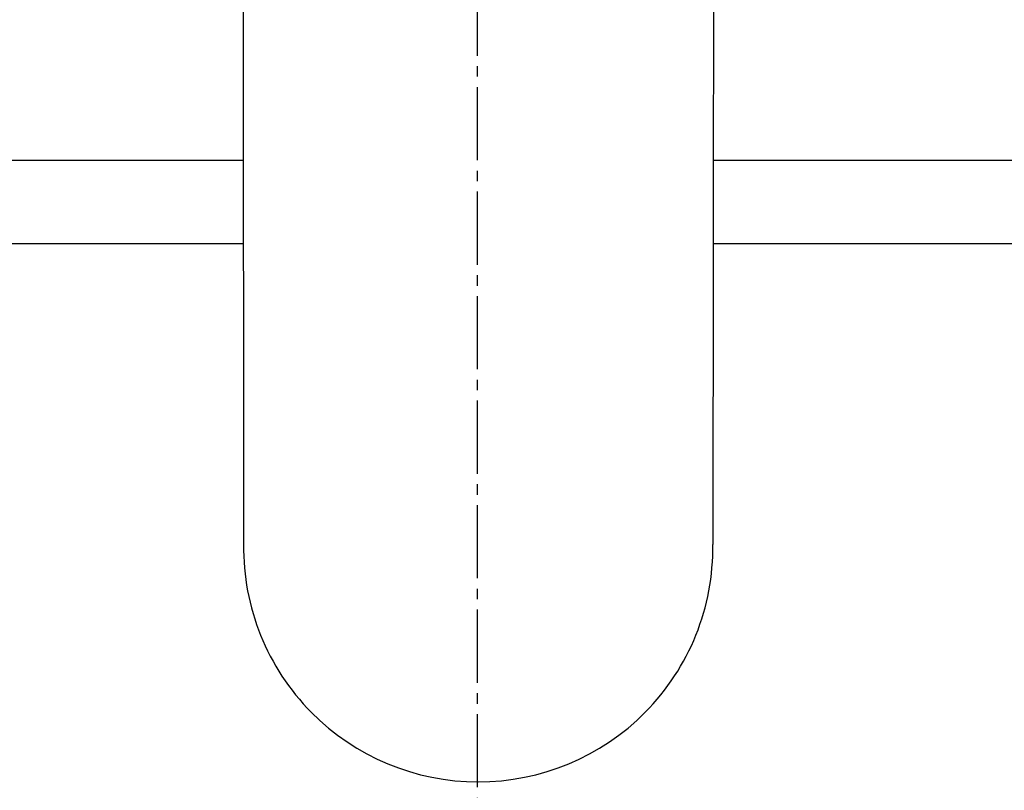
# Model space of a CAD drawing. Extents: x 261 to 2996, y 140 to 4340.
# Drawn here: x 917 to 1011, y 2952 to 3026 of the extents above; entities that cross this region are included whole.
import ezdxf

# ---------------------------------------------------------------- set-up
doc = ezdxf.new("R2010")
doc.units = 0
doc.linetypes.add('EXLTYPE3', pattern=[10, 7, -1, 1, -1])
doc.layers.get('0').update_dxf_attribs({"linetype": 'CONTINUOUS'})
doc.layers.get('DEFPOINTS').update_dxf_attribs({"linetype": 'CONTINUOUS'})
doc.layers.add('化粧台', color=7, linetype='CONTINUOUS')
doc.layers.add('寸法', color=7, linetype='CONTINUOUS')
doc.styles.add('EXCADDIM1', font='monotxt', dxfattribs={"width": 0.84, "bigfont": 'extfont'})
doc.styles.get("Standard").update_dxf_attribs({"font": 'monotxt', "bigfont": 'extfont'})
doc.dimstyles.new('ISO-25', dxfattribs={"dimtxt": 2.5, "dimasz": 2.5, "dimexe": 1.25, "dimexo": 0.625, "dimtad": 1, "dimtxsty": 'STANDARD', "dimcen": 2.5, "dimazin": 3, "dimtfac": 1, "dimtmove": 0, "dimatfit": 3})

# ---------------------------------------------------------------- blocks, each defined once
blk = doc.blocks.new('EX_NORM')
at = {"color": 0, "linetype": 'CONTINUOUS'}
for q in [(-1, 0.1667), (-1, 0), (-1, -0.1667)]:
    blk.add_line((0, 0), q, dxfattribs=at)
blk = doc.blocks.new('*D32')
at = {"layer": 'DEFPOINTS', "color": 0}
for p in [(1336, 3169.5), (961, 2697.5), (1546, 2697.5)]:
    blk.add_point(p, dxfattribs=at)
at = {"layer": '寸法', "color": 3, "linetype": 'CONTINUOUS'}
for p, q in [((1346.5, 3169.5), (1561, 3169.5)), ((1546, 3124.5), (1546, 2742.5)), ((971.5, 2697.5), (1561, 2697.5))]:
    blk.add_line(p, q, dxfattribs=at)
at = {"layer": '寸法', "color": 3, "xscale": 44.99999618530273, "yscale": 44.99999618530273, "zscale": 44.99999618530273}
for p, rotation in [((1546, 3169.5), 90), ((1546, 2697.5), 270)]:
    blk.add_blockref('EX_NORM', p, dxfattribs=dict(at, rotation=rotation))
at = {"layer": '寸法', "color": 2, "insert": (1510.75, 2933.5), "char_height": 60, "attachment_point": 5, "rotation": 90, "style": 'EXCADDIM1'}
blk.add_mtext('470', dxfattribs=at)

msp = doc.modelspace()

# ---------------------------------------------------------------- linework, layer by layer
at = {"layer": '化粧台', "color": 6, "linetype": 'EXLTYPE3'}
msp.add_line((961, 3189.5), (961, 2662), dxfattribs=at)
at = {"layer": '化粧台', "color": 6, "linetype": 'CONTINUOUS'}
for p, q in [((938.582, 3069.144), (938.675, 2975.735)), ((938.646, 3004.5), (909.038, 3004.5)), ((1012.962, 3004.5), (983.591, 3004.5))]:
    msp.add_line(p, q, dxfattribs=at)
at = {"layer": '化粧台', "color": 2, "linetype": 'CONTINUOUS'}
for p, q in [((800.785, 3012.5), (938.638, 3012.5)), ((983.599, 3012.5), (1121.215, 3012.5))]:
    msp.add_line(p, q, dxfattribs=at)
at = {"layer": '化粧台', "color": 6, "linetype": 'CONTINUOUS', "flags": 128}
msp.add_lwpolyline([(983.613, 3027.539), (983.612, 3025.929), (983.61, 3024.321), (983.609, 3022.72), (983.607, 3021.133), (983.606, 3019.565), (983.605, 3018.021), (983.603, 3016.883), (983.602, 3015.762), (983.601, 3014.658), (983.6, 3013.571), (983.599, 3012.501), (983.598, 3011.449), (983.597, 3010.414), (983.596, 3009.396), (983.595, 3008.395), (983.594, 3007.411), (983.593, 3006.445), (983.592, 3005.811), (983.591, 3005.182), (983.591, 3004.558), (983.59, 3003.936), (983.589, 3003.316), (983.588, 3002.695), (983.588, 3002.073), (983.587, 3001.447), (983.586, 3000.815), (983.586, 3000.177), (983.585, 2999.53), (983.584, 2998.851), (983.583, 2998.163), (983.583, 2997.467), (983.582, 2996.762), (983.581, 2996.051), (983.58, 2995.334), (983.579, 2994.613), (983.578, 2993.889), (983.578, 2993.162), (983.577, 2992.433), (983.576, 2991.704), (983.575, 2990.976), (983.574, 2990.244), (983.573, 2989.508), (983.572, 2988.763), (983.571, 2988.006), (983.571, 2987.235), (983.57, 2986.446), (983.569, 2985.637), (983.568, 2984.804), (983.567, 2983.944), (983.565, 2983.054), (983.564, 2982.135), (983.563, 2981.204), (983.562, 2980.282), (983.561, 2979.39), (983.56, 2978.549), (983.559, 2977.78), (983.558, 2977.103), (983.557, 2976.541), (983.557, 2976.113), (983.557, 2975.841), (983.556, 2975.746)], dxfattribs=at)
at = {"layer": '化粧台', "color": 2, "linetype": 'CONTINUOUS'}
msp.add_arc((961, 2934.93), 212.57, 9.7639, 170.2361, dxfattribs=at)
at = {"layer": '化粧台', "color": 6, "linetype": 'CONTINUOUS'}
for centre, radius, start, end in [((961.082, 2975.435), 22.41, 179.23325, 270.0847), ((961.155, 2975.429), 22.404, 269.90007, 0.8087), ((961, 2947), 102.5, 171.78679, 8.21321)]:
    msp.add_arc(centre, radius, start, end, dxfattribs=at)
at = {"layer": '化粧台', "color": 2, "linetype": 'CONTINUOUS'}
msp.add_ellipse((961, 2925), major_axis=(0, 227.5), ratio=0.989011, dxfattribs=at)
at = {"layer": '化粧台', "color": 6, "linetype": 'CONTINUOUS'}
msp.add_ellipse((961, 2925), major_axis=(0, 222.5), ratio=0.988764, dxfattribs=at)

# ---------------------------------------------------------------- dimensions: what is measured, and where the dimension line sits
at = {"layer": '寸法', "color": 3, "linetype": 'CONTINUOUS'}
dim = msp.add_linear_dim(base=(1546, 2697.5), p1=(1336, 3169.5), p2=(961, 2697.5), angle=90, text='470', dimstyle='ISO-25', override={"dimtxt": 59.999996, "dimasz": 44.999996, "dimexe": 15, "dimexo": 10.5, "dimgap": 0, "dimtad": 1, "dimjust": 0, "dimtih": 0, "dimtoh": 0, "dimdec": 1, "dimzin": 8, "dimlunit": 2, "dimtxsty": 'EXCADDIM1', "dimblk1": 'EX_NORM', "dimblk2": 'EX_NORM', "dimsah": 1, "dimse1": 0, "dimse2": 0, "dimclrd": 3, "dimclre": 3, "dimclrt": 2, "dimtmove": 2}, dxfattribs=at)
dim.commit()
dim.dimension.update_dxf_attribs({"geometry": '*D32', "text_midpoint": (1510.75, 2933.5), "dimtype": 160})

doc.saveas('drawing.dxf')
